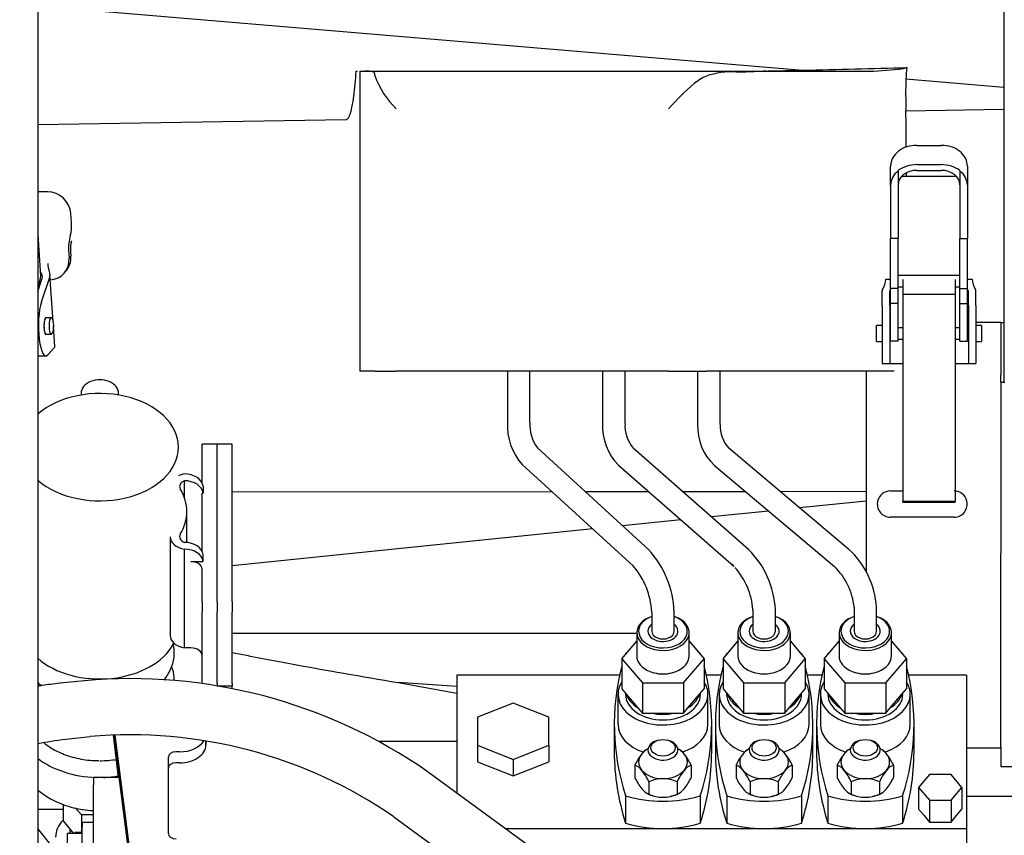
# Model space of a CAD drawing. Units: inches. Extents: x 0 to 17, y 0 to 11.
# Drawn here: x 11.2 to 11.9, y 5.5 to 6 of the extents above; entities that cross this region are included whole.
import ezdxf
from ezdxf import colors
from ezdxf.entities.mleader import LeaderData, LeaderLine
from ezdxf.math import Vec2, Vec3

# ---------------------------------------------------------------- set-up
doc = ezdxf.new("R2010")
doc.units = ezdxf.units.IN
doc.header["$MEASUREMENT"] = 0
for name, color, linetype in [('29217221', 7, 'Continuous'), ('29217221-1', 7, 'Continuous'), ('34412026_3', 7, 'Continuous'), ('Default', 7, 'Continuous'), ('THROTTLE_LINKAGE', 7, 'Continuous')]:
    doc.layers.add(name, color=color, linetype=linetype)

# ---------------------------------------------------------------- blocks, each defined once
blk = doc.blocks.new('SE1')
at = {"layer": '29217221', "color": 7, "linetype": 'Continuous'}
for p, q in [((11.88469, 6.17644), (11.88469, 5.77783)), ((11.28349, 5.7706), (11.28349, 5.76954)), ((11.3079, 5.76954), (11.3079, 5.7706)), ((11.36233, 5.73621), (11.36233, 5.73752)), ((11.37209, 5.73752), (11.36233, 5.73752)), ((11.36233, 5.71222), (11.36233, 5.73621)), ((11.37209, 5.73621), (11.37209, 5.73752)), ((11.37209, 5.73621), (11.37209, 5.73752)), ((11.38186, 5.73752), (11.37209, 5.73752)), ((11.37209, 5.635), (11.37209, 5.73621)), ((11.37209, 5.635), (11.37209, 5.73621)), ((11.38186, 5.73621), (11.38186, 5.73752)), ((11.38186, 5.635), (11.38186, 5.73621)), ((11.35084, 5.70278), (11.35084, 5.71372)), ((11.36298, 5.71011), (11.36298, 5.70568)), ((11.36233, 5.66776), (11.36233, 5.70568)), ((11.36298, 5.70568), (11.36233, 5.70568)), ((11.35244, 5.67349), (11.35244, 5.69364)), ((11.34155, 5.67722), (11.34155, 5.61295)), ((11.3509, 5.67356), (11.35084, 5.67356)), ((11.3509, 5.66913), (11.35084, 5.66913)), ((11.35084, 5.60487), (11.35084, 5.66913)), ((11.36304, 5.6611), (11.36304, 5.66553)), ((11.35501, 5.6611), (11.36304, 5.6611)), ((11.36233, 5.635), (11.36233, 5.65611)), ((11.36233, 5.635), (11.36233, 5.6281)), ((11.37209, 5.635), (11.37209, 5.6281)), ((11.37209, 5.635), (11.37209, 5.6281)), ((11.38186, 5.635), (11.38186, 5.6281)), ((11.36233, 5.58168), (11.36233, 5.6281)), ((11.37209, 5.58168), (11.37209, 5.6281)), ((11.37209, 5.58168), (11.37209, 5.6281)), ((11.38186, 5.58168), (11.38186, 5.6281)), ((11.35501, 5.60487), (11.35084, 5.60487)), ((11.28568, 5.5835), (11.26985, 5.58185)), ((11.37209, 5.58168), (11.37209, 5.58013)), ((11.37209, 5.58168), (11.37209, 5.58013)), ((11.38186, 5.58168), (11.38186, 5.58013)), ((11.37209, 5.58013), (11.38186, 5.58013)), ((11.38186, 5.57809), (11.38186, 5.58013)), ((11.27364, 5.54543), (11.28947, 5.54708)), ((11.30797, 5.52048), (11.30467, 5.54803)), ((11.31595, 5.46071), (11.30474, 5.54803)), ((11.31595, 5.46785), (11.30566, 5.54805)), ((11.36477, 5.54416), (11.36477, 5.54164)), ((11.36477, 5.54164), (11.36477, 5.54416)), ((11.34768, 5.53712), (11.34524, 5.53712)), ((11.34036, 5.48392), (11.34036, 5.53379)), ((11.34768, 5.52998), (11.34524, 5.52998)), ((11.61123, 5.44962), (11.50895, 5.52442)), ((11.27173, 5.50298), (11.27173, 5.49236)), ((11.28371, 5.49606), (11.27973, 5.50076)), ((11.27879, 5.48403), (11.27173, 5.49236)), ((11.28371, 5.49606), (11.28371, 5.48457)), ((11.29154, 5.49606), (11.28371, 5.49606)), ((11.48733, 5.49487), (11.58962, 5.42007)), ((11.27616, 5.48713), (11.27616, 5.48403))]:
    blk.add_line(p, q, dxfattribs=at)
for centre, radius, start, end in [((11.31564, 5.24528), 0.33954, 55.29704, 95.06318), ((11.31565, 5.24527), 0.30294, 55.47846, 94.95905)]:
    blk.add_arc(centre, radius, start, end, dxfattribs=at)
for centre, major_axis, ratio, start_param, end_param in [((11.29569, 5.7706), (0.0122, 0), 0.731354, 0, 3.141593), ((11.29569, 5.73559), (-0.05126, 0), 0.681998, 0.661074, 5.622111), ((11.35375, 5.71006), (0.0122, 0), 0.681998, 1.811845, 2.161662), ((11.35084, 5.70922), (0.0122, 0), 0.731354, 0.100167, 1.570796), ((11.35375, 5.71006), (0.0061, 0), 0.681998, 2.068538, 3.534748), ((11.35084, 5.70479), (0.0122, 0), 0.731354, 0.100167, 1.570796), ((11.29569, 5.69364), (-0.05675, 0), 0.681998, 2.748437, 3.534748), ((11.35375, 5.67722), (0.0122, 0), 0.681998, 3.141591, 4.47134), ((11.35375, 5.67722), (0.0061, 0), 0.681998, 2.748437, 4.214648), ((11.3509, 5.66463), (0.0122, 0), 0.731354, 0.100167, 1.570796), ((11.3509, 5.66021), (0.0122, 0), 0.731354, 0.100167, 1.570796), ((11.35501, 5.65611), (-0.00732, 0), 0.681998, 3.141593, 4.712389), ((11.35375, 5.61295), (0.0122, 0), 0.681998, 3.141591, 4.47134), ((11.29569, 5.61955), (-0.05126, 0), 0.681998, 0.661074, 2.788589), ((11.35501, 5.59987), (0.00732, 0), 0.681998, 0, 1.570796), ((11.27174, 5.56364), (0.00189, -0.01821), 0.432328, 3.141593, 3.1659), ((11.28757, 5.56529), (0.00189, -0.01821), 0.432328, 3.141593, 3.1659), ((11.34768, 5.54878), (-0.01709, 0), 0.681998, 1.570796, 2.755895), ((11.34524, 5.53379), (-0.00488, 0), 0.681998, 4.712389, 6.283185), ((11.34768, 5.54164), (-0.01709, 0), 0.681998, 1.570796, 3.141593), ((11.29569, 5.55707), (-0.0537, 0), 0.681998, 0.717496, 1.526761), ((11.29569, 5.56325), (-0.04676, 0), 0.681998, 1.570796, 1.805456), ((11.34524, 5.52665), (-0.00488, 0), 0.681998, 4.712389, 6.283185), ((11.29569, 5.55707), (-0.0537, 0), 0.681998, 1.614832, 1.799383), ((11.29569, 5.48165), (-0.02882, 0), 0.681998, 5.693632, 6.283185), ((11.34533, 5.48392), (0.00497, 0), 0.681998, 3.141593, 4.712389)]:
    blk.add_ellipse(centre, major_axis=major_axis, ratio=ratio, start_param=start_param, end_param=end_param, dxfattribs=at)
for points, knots in [([(11.33748, 5.58399), (11.33811, 5.58476), (11.34061, 5.58808), (11.34365, 5.5944), (11.34451, 5.60178), (11.34386, 5.60615), (11.3435, 5.60764)], [0.2982422, 0.2982422, 0.2982422, 0.2982422, 0.3278429, 0.4222497, 0.5141175, 0.562752, 0.562752, 0.562752, 0.562752]), ([(11.34421, 5.58369), (11.34421, 5.58421), (11.34413, 5.58737), (11.34346, 5.5905), (11.34251, 5.59301)], [0.4972485, 0.4972485, 0.4972485, 0.4972485, 0.5141175, 0.5982168, 0.5982168, 0.5982168, 0.5982168]), ([(11.26985, 5.58185), (11.26545, 5.58133), (11.26083, 5.58076), (11.25609, 5.57997), (11.25517, 5.5798)], [0, 0, 0, 0, 0.05120212, 0.0635273, 0.0635273, 0.0635273, 0.0635273]), ([(11.2592, 5.54307), (11.25947, 5.54285), (11.26233, 5.54058), (11.26861, 5.53678), (11.279, 5.53315), (11.28836, 5.53139), (11.29341, 5.53154), (11.29505, 5.53159)], [0.7285029, 0.7285029, 0.7285029, 0.7285029, 0.7364148, 0.8136275, 0.8917575, 0.9701012, 1, 1, 1, 1]), ([(11.25511, 5.51248), (11.25735, 5.51054), (11.2628, 5.50667), (11.27261, 5.50218), (11.28293, 5.49957), (11.28907, 5.49904), (11.29153, 5.4989)], [0.4422616, 0.4422616, 0.4422616, 0.4422616, 0.5640021, 0.7115914, 0.8615437, 0.9514042, 0.9514042, 0.9514042, 0.9514042])]:
    blk.add_open_spline(points, degree=3, knots=knots, dxfattribs=at)
for points in [[(11.25501, 5.58272), (11.25583, 5.58182), (11.25671, 5.58095), (11.25764, 5.58011)], [(11.25522, 5.54249), (11.26101, 5.54372), (11.26679, 5.54453), (11.27364, 5.54543)]]:
    blk.add_open_spline(points, degree=3, dxfattribs=at)
at = {"layer": '29217221-1', "color": 7, "linetype": 'Continuous'}
for p, q in [((11.25523, 6.0231), (11.75375, 5.98111)), ((11.46272, 5.98043), (11.46348, 5.98043)), ((11.46499, 5.98043), (11.46826, 5.98043)), ((11.46499, 5.98043), (11.46499, 5.78515)), ((11.46887, 5.98043), (11.46826, 5.98043)), ((11.46826, 5.98043), (11.72998, 5.98043)), ((11.72998, 5.98043), (11.73231, 5.98043)), ((11.73114, 5.98061), (11.75375, 5.98111)), ((11.73231, 5.98043), (11.79966, 5.98043)), ((11.79966, 5.98043), (11.81615, 5.98187)), ((11.82151, 5.98286), (11.82014, 5.98246)), ((11.82083, 5.97546), (11.88469, 5.97008)), ((11.82087, 5.95474), (11.88469, 5.95575)), ((11.25523, 5.94579), (11.45607, 5.94897)), ((11.81599, 5.92832), (11.81599, 5.92843)), ((11.82795, 5.93217), (11.84382, 5.93217)), ((11.85578, 5.92843), (11.85578, 5.92832)), ((11.81087, 5.90613), (11.81087, 5.91869)), ((11.81575, 5.91569), (11.81575, 5.91557)), ((11.81575, 5.91557), (11.81575, 5.87158)), ((11.82795, 5.91962), (11.84382, 5.91962)), ((11.82795, 5.91588), (11.84382, 5.91588)), ((11.85602, 5.91557), (11.85602, 5.91569)), ((11.85602, 5.91557), (11.85602, 5.87158)), ((11.8609, 5.91869), (11.8609, 5.90613)), ((11.81812, 5.91207), (11.85365, 5.91207)), ((11.26163, 5.90191), (11.25523, 5.90191)), ((11.81087, 5.90613), (11.81087, 5.87158)), ((11.8609, 5.90613), (11.8609, 5.87158)), ((11.27722, 5.88166), (11.27679, 5.88781)), ((11.25523, 5.87414), (11.25713, 5.84698)), ((11.27642, 5.87342), (11.27657, 5.87387)), ((11.27717, 5.86954), (11.27732, 5.86999)), ((11.81575, 5.87158), (11.81087, 5.87158)), ((11.81087, 5.83886), (11.81087, 5.87158)), ((11.81575, 5.83886), (11.81575, 5.87158)), ((11.85602, 5.87158), (11.8609, 5.87158)), ((11.85602, 5.83886), (11.85602, 5.87158)), ((11.8609, 5.83886), (11.8609, 5.87158)), ((11.27662, 5.86305), (11.27684, 5.85998)), ((11.27545, 5.86175), (11.27566, 5.85867)), ((11.27237, 5.84886), (11.27354, 5.85017)), ((11.25713, 5.84698), (11.25523, 5.83878)), ((11.25523, 5.837), (11.25813, 5.84567)), ((11.25767, 5.83016), (11.26286, 5.84568)), ((11.26526, 5.81731), (11.26312, 5.84779)), ((11.80781, 5.84502), (11.81087, 5.84502)), ((11.85602, 5.8474), (11.81575, 5.8474)), ((11.8188, 5.84483), (11.8188, 5.83533)), ((11.85297, 5.84483), (11.85297, 5.83533)), ((11.8609, 5.84502), (11.86396, 5.84502)), ((11.80537, 5.82776), (11.80537, 5.83716)), ((11.81026, 5.82776), (11.81026, 5.83716)), ((11.81575, 5.83886), (11.81087, 5.83886)), ((11.81087, 5.82909), (11.81087, 5.83886)), ((11.81575, 5.84008), (11.8188, 5.84008)), ((11.81575, 5.82909), (11.81575, 5.83886)), ((11.85297, 5.84008), (11.85602, 5.84008)), ((11.85602, 5.83886), (11.8609, 5.83886)), ((11.85602, 5.82909), (11.85602, 5.83886)), ((11.8609, 5.82909), (11.8609, 5.83886)), ((11.86152, 5.82776), (11.86152, 5.83716)), ((11.8664, 5.82776), (11.8664, 5.83716)), ((11.8188, 5.83533), (11.8188, 5.70038)), ((11.8188, 5.83533), (11.85297, 5.83533)), ((11.85297, 5.83533), (11.85297, 5.70038)), ((11.80537, 5.82776), (11.80537, 5.79004)), ((11.81026, 5.82776), (11.81026, 5.79004)), ((11.81575, 5.82909), (11.81087, 5.82909)), ((11.81087, 5.80468), (11.81087, 5.82909)), ((11.81575, 5.80468), (11.81575, 5.82909)), ((11.85602, 5.82909), (11.8609, 5.82909)), ((11.85602, 5.80468), (11.85602, 5.82909)), ((11.8609, 5.80468), (11.8609, 5.82909)), ((11.86152, 5.82776), (11.86152, 5.79004)), ((11.8664, 5.82776), (11.8664, 5.79004)), ((11.26414, 5.81976), (11.2606, 5.81976)), ((11.26639, 5.8011), (11.26546, 5.81441)), ((11.80171, 5.80432), (11.80171, 5.81481)), ((11.80537, 5.81481), (11.80171, 5.81481)), ((11.81087, 5.81323), (11.81026, 5.81323)), ((11.8188, 5.81323), (11.81575, 5.81323)), ((11.85602, 5.81323), (11.85297, 5.81323)), ((11.86152, 5.81323), (11.8609, 5.81323)), ((11.88274, 5.81689), (11.8664, 5.81689)), ((11.87006, 5.81481), (11.8664, 5.81481)), ((11.87006, 5.81481), (11.87006, 5.80432)), ((11.88274, 5.81689), (11.88274, 5.78271)), ((11.88274, 5.81689), (11.88469, 5.81689)), ((11.2606, 5.80927), (11.26415, 5.80927)), ((11.81026, 5.8059), (11.81087, 5.8059)), ((11.81575, 5.8059), (11.8188, 5.8059)), ((11.85297, 5.8059), (11.85602, 5.8059)), ((11.8609, 5.8059), (11.86152, 5.8059)), ((11.26192, 5.7957), (11.26603, 5.80026)), ((11.80171, 5.80432), (11.80537, 5.80432)), ((11.81575, 5.80468), (11.81087, 5.80468)), ((11.85602, 5.80468), (11.8609, 5.80468)), ((11.8664, 5.80432), (11.87006, 5.80432)), ((11.25589, 5.79498), (11.26061, 5.79499)), ((11.80537, 5.79004), (11.80537, 5.79003)), ((11.80781, 5.79003), (11.81758, 5.79003)), ((11.80781, 5.79003), (11.80781, 5.79003)), ((11.80781, 5.79003), (11.8188, 5.79003)), ((11.81026, 5.79004), (11.81026, 5.79003)), ((11.85297, 5.79003), (11.86396, 5.79003)), ((11.85419, 5.79003), (11.86396, 5.79003)), ((11.86152, 5.79004), (11.86152, 5.79003)), ((11.86396, 5.79003), (11.86396, 5.79003)), ((11.8664, 5.79004), (11.8664, 5.79003)), ((11.46887, 5.78515), (11.46499, 5.78515)), ((11.47016, 5.78515), (11.46887, 5.78515)), ((11.47481, 5.78515), (11.47016, 5.78515)), ((11.47491, 5.78515), (11.47481, 5.78515)), ((11.47491, 5.78515), (11.48886, 5.78515)), ((11.66627, 5.78515), (11.48886, 5.78515)), ((11.56127, 5.78515), (11.56127, 5.75173)), ((11.57591, 5.75173), (11.57591, 5.78515)), ((11.6232, 5.78515), (11.6232, 5.75108)), ((11.63784, 5.75108), (11.63784, 5.78515)), ((11.66627, 5.78515), (11.68299, 5.78515)), ((11.68299, 5.78515), (11.69086, 5.78515)), ((11.68513, 5.78515), (11.68513, 5.75042)), ((11.7101, 5.78515), (11.69086, 5.78515)), ((11.69977, 5.75042), (11.69977, 5.78515)), ((11.71363, 5.78515), (11.7101, 5.78515)), ((11.73231, 5.78515), (11.71363, 5.78515)), ((11.81325, 5.78515), (11.73231, 5.78515)), ((11.79486, 5.78515), (11.79486, 5.70823)), ((11.88274, 5.77783), (11.88274, 5.78271)), ((11.88274, 5.77783), (11.88274, 5.66663)), ((11.88274, 5.77783), (11.88518, 5.77783)), ((11.65328, 5.66878), (11.58078, 5.73511)), ((11.71836, 5.66899), (11.64317, 5.73498)), ((11.78366, 5.66899), (11.70553, 5.73489)), ((11.5709, 5.7243), (11.6434, 5.65798)), ((11.63351, 5.72397), (11.70869, 5.65798)), ((11.69609, 5.72369), (11.77421, 5.65779)), ((11.59037, 5.70648), (11.38186, 5.70633)), ((11.65338, 5.70653), (11.61205, 5.7065)), ((11.71638, 5.70657), (11.67557, 5.70654)), ((11.79486, 5.70663), (11.73908, 5.70659)), ((11.79486, 5.70823), (11.79486, 5.70663)), ((11.79486, 5.70663), (11.79486, 5.70049)), ((11.81073, 5.70704), (11.8188, 5.70704)), ((11.79486, 5.70049), (11.75154, 5.69607)), ((11.79486, 5.70049), (11.79486, 5.65414)), ((11.8188, 5.69976), (11.8188, 5.70038)), ((11.8188, 5.70038), (11.85297, 5.70038)), ((11.8188, 5.69976), (11.85297, 5.69976)), ((11.85297, 5.69976), (11.85297, 5.70038)), ((11.73128, 5.69401), (11.69417, 5.69022)), ((11.85223, 5.68996), (11.81073, 5.68996)), ((11.67428, 5.68819), (11.6363, 5.68431)), ((11.61678, 5.68232), (11.38186, 5.65835)), ((11.88274, 5.54065), (11.88274, 5.66663)), ((11.65524, 5.62828), (11.65524, 5.61568)), ((11.66989, 5.61568), (11.66989, 5.62828)), ((11.72115, 5.62975), (11.72115, 5.61568)), ((11.73579, 5.61568), (11.73579, 5.62975)), ((11.78705, 5.63132), (11.78705, 5.61568)), ((11.8017, 5.61568), (11.8017, 5.63132)), ((11.64548, 5.61428), (11.38186, 5.61428)), ((11.64548, 5.61479), (11.64548, 5.59961)), ((11.67965, 5.59961), (11.67965, 5.61479)), ((11.71138, 5.61479), (11.71138, 5.59961)), ((11.74556, 5.59961), (11.74556, 5.61479)), ((11.77729, 5.61479), (11.77729, 5.59961)), ((11.81146, 5.59961), (11.81146, 5.61479)), ((11.63579, 5.59783), (11.64548, 5.60927)), ((11.67965, 5.60927), (11.68934, 5.59783)), ((11.70169, 5.59783), (11.71138, 5.60927)), ((11.74556, 5.60927), (11.75525, 5.59783)), ((11.7676, 5.59783), (11.77729, 5.60927)), ((11.81146, 5.60927), (11.82115, 5.59783)), ((11.63579, 5.59783), (11.63579, 5.57819)), ((11.63579, 5.59783), (11.64918, 5.58201)), ((11.67595, 5.58201), (11.68934, 5.59783)), ((11.68934, 5.59783), (11.68934, 5.57819)), ((11.70169, 5.59783), (11.70169, 5.57819)), ((11.70169, 5.59783), (11.71508, 5.58201)), ((11.74186, 5.58201), (11.75525, 5.59783)), ((11.75525, 5.59783), (11.75525, 5.57819)), ((11.7676, 5.59783), (11.7676, 5.57819)), ((11.7676, 5.59783), (11.78099, 5.58201)), ((11.80776, 5.58201), (11.82115, 5.59783)), ((11.82115, 5.59783), (11.82115, 5.57819)), ((11.52831, 5.58707), (11.52831, 5.51026)), ((11.63434, 5.58707), (11.52831, 5.58707)), ((11.70025, 5.58707), (11.69079, 5.58707)), ((11.76615, 5.58707), (11.7567, 5.58707)), ((11.86028, 5.58707), (11.8226, 5.58707)), ((11.86028, 5.58707), (11.86028, 5.48719)), ((11.52831, 5.5796), (11.48999, 5.58229)), ((11.64918, 5.58201), (11.64918, 5.56237)), ((11.64918, 5.58201), (11.67595, 5.58201)), ((11.67595, 5.58201), (11.67595, 5.56237)), ((11.71508, 5.58201), (11.71508, 5.56237)), ((11.71508, 5.58201), (11.74186, 5.58201)), ((11.74186, 5.58201), (11.74186, 5.56237)), ((11.78099, 5.58201), (11.78099, 5.56237)), ((11.78099, 5.58201), (11.80776, 5.58201)), ((11.80776, 5.58201), (11.80776, 5.56237)), ((11.63327, 5.57462), (11.63327, 5.55498)), ((11.63579, 5.57819), (11.63867, 5.57478)), ((11.63816, 5.57539), (11.63816, 5.57462)), ((11.63867, 5.57478), (11.64629, 5.56578)), ((11.67884, 5.56578), (11.68646, 5.57478)), ((11.68646, 5.57478), (11.68934, 5.57819)), ((11.68698, 5.57462), (11.68698, 5.57539)), ((11.69186, 5.55498), (11.69186, 5.57462)), ((11.69918, 5.57462), (11.69918, 5.55498)), ((11.70169, 5.57819), (11.70458, 5.57478)), ((11.70406, 5.57539), (11.70406, 5.57462)), ((11.70458, 5.57478), (11.7122, 5.56578)), ((11.74474, 5.56578), (11.75236, 5.57478)), ((11.75236, 5.57478), (11.75525, 5.57819)), ((11.75288, 5.57462), (11.75288, 5.57539)), ((11.75776, 5.55498), (11.75776, 5.57462)), ((11.76509, 5.57462), (11.76509, 5.55498)), ((11.7676, 5.57819), (11.77048, 5.57478)), ((11.76997, 5.57539), (11.76997, 5.57462)), ((11.77048, 5.57478), (11.77811, 5.56578)), ((11.81065, 5.56578), (11.81827, 5.57478)), ((11.81827, 5.57478), (11.82115, 5.57819)), ((11.81879, 5.57462), (11.81879, 5.57539)), ((11.82367, 5.55498), (11.82367, 5.57462)), ((11.56493, 5.56878), (11.54174, 5.55965)), ((11.58812, 5.55965), (11.56493, 5.56878)), ((11.64629, 5.56578), (11.64918, 5.56237)), ((11.64918, 5.56237), (11.65494, 5.56237)), ((11.65494, 5.56237), (11.67019, 5.56237)), ((11.67019, 5.56237), (11.67595, 5.56237)), ((11.67595, 5.56237), (11.67884, 5.56578)), ((11.7122, 5.56578), (11.71508, 5.56237)), ((11.71508, 5.56237), (11.72085, 5.56237)), ((11.72085, 5.56237), (11.73609, 5.56237)), ((11.73609, 5.56237), (11.74186, 5.56237)), ((11.74186, 5.56237), (11.74474, 5.56578)), ((11.77811, 5.56578), (11.78099, 5.56237)), ((11.78099, 5.56237), (11.78675, 5.56237)), ((11.78675, 5.56237), (11.802, 5.56237)), ((11.802, 5.56237), (11.80776, 5.56237)), ((11.80776, 5.56237), (11.81065, 5.56578)), ((11.54174, 5.55965), (11.54174, 5.54139)), ((11.58812, 5.54139), (11.58812, 5.55965)), ((11.63083, 5.55498), (11.63083, 5.53713)), ((11.6943, 5.53713), (11.6943, 5.55498)), ((11.69674, 5.55498), (11.69674, 5.53713)), ((11.7602, 5.53713), (11.7602, 5.55498)), ((11.76264, 5.55498), (11.76264, 5.53713)), ((11.82611, 5.53713), (11.82611, 5.55498)), ((11.4775, 5.54411), (11.52831, 5.54411)), ((11.65972, 5.5448), (11.65904, 5.54462)), ((11.66609, 5.54462), (11.66542, 5.5448)), ((11.72562, 5.5448), (11.72495, 5.54462)), ((11.732, 5.54462), (11.73132, 5.5448)), ((11.79153, 5.5448), (11.79085, 5.54462)), ((11.7979, 5.54462), (11.79723, 5.5448)), ((11.54174, 5.54139), (11.54174, 5.53068)), ((11.54174, 5.54139), (11.56493, 5.53226)), ((11.56493, 5.53226), (11.58812, 5.54139)), ((11.58812, 5.54139), (11.58812, 5.53068)), ((11.65285, 5.53907), (11.65222, 5.53878)), ((11.67261, 5.53892), (11.67228, 5.53907)), ((11.71876, 5.53907), (11.71812, 5.53878)), ((11.73851, 5.53892), (11.73819, 5.53907)), ((11.78466, 5.53907), (11.78403, 5.53878)), ((11.80442, 5.53892), (11.80409, 5.53907)), ((11.86028, 5.53984), (11.88274, 5.53984)), ((11.88274, 5.54065), (11.88274, 5.52764)), ((11.54174, 5.53068), (11.56493, 5.52155)), ((11.56493, 5.53226), (11.56493, 5.52155)), ((11.56493, 5.52155), (11.58812, 5.53068)), ((11.64425, 5.52846), (11.64425, 5.52039)), ((11.68089, 5.52846), (11.68089, 5.52039)), ((11.71015, 5.52846), (11.71015, 5.52039)), ((11.74679, 5.52846), (11.74679, 5.52039)), ((11.77606, 5.52846), (11.77606, 5.52039)), ((11.8127, 5.52846), (11.8127, 5.52039)), ((11.88274, 5.52764), (11.90471, 5.52764)), ((11.29154, 5.52048), (11.29154, 5.51556)), ((11.30828, 5.52048), (11.29154, 5.52048)), ((11.65341, 5.51764), (11.65341, 5.50957)), ((11.67173, 5.51764), (11.67173, 5.50957)), ((11.71931, 5.51764), (11.71931, 5.50957)), ((11.73763, 5.51764), (11.73763, 5.50957)), ((11.78522, 5.51764), (11.78522, 5.50957)), ((11.80354, 5.51764), (11.80354, 5.50957)), ((11.83615, 5.52234), (11.8291, 5.51402)), ((11.85024, 5.52234), (11.83615, 5.52234)), ((11.85729, 5.51402), (11.85024, 5.52234)), ((11.29154, 5.46229), (11.29154, 5.51556)), ((11.8291, 5.51402), (11.8291, 5.49974)), ((11.8291, 5.51402), (11.83615, 5.5057)), ((11.85024, 5.5057), (11.85729, 5.51402)), ((11.85729, 5.51402), (11.85729, 5.49974)), ((11.63824, 5.50849), (11.63824, 5.49064)), ((11.65257, 5.50991), (11.65357, 5.50944)), ((11.67156, 5.50944), (11.67261, 5.50993)), ((11.68689, 5.50849), (11.68689, 5.49064)), ((11.70415, 5.50849), (11.70415, 5.49064)), ((11.71847, 5.50991), (11.71947, 5.50944)), ((11.73747, 5.50944), (11.73851, 5.50993)), ((11.75279, 5.50849), (11.75279, 5.49064)), ((11.77005, 5.50849), (11.77005, 5.49064)), ((11.78438, 5.50991), (11.78538, 5.50944)), ((11.80337, 5.50944), (11.80442, 5.50993)), ((11.8187, 5.50849), (11.8187, 5.49064)), ((11.83615, 5.5057), (11.83615, 5.49141)), ((11.83615, 5.5057), (11.85024, 5.5057)), ((11.85024, 5.5057), (11.85024, 5.49141)), ((11.89934, 5.50811), (11.86028, 5.50811)), ((11.27173, 5.49956), (11.25523, 5.49956)), ((11.8291, 5.49974), (11.83263, 5.49558)), ((11.85377, 5.49558), (11.85729, 5.49974)), ((11.28422, 5.49109), (11.28422, 5.48846)), ((11.29154, 5.49109), (11.28422, 5.49109)), ((11.83263, 5.49558), (11.83615, 5.49141)), ((11.83615, 5.49141), (11.8432, 5.49141)), ((11.8432, 5.49141), (11.85024, 5.49141)), ((11.85024, 5.49141), (11.85377, 5.49558)), ((11.27934, 5.48457), (11.27934, 5.48403)), ((11.28422, 5.48457), (11.27934, 5.48457)), ((11.28422, 5.47511), (11.28422, 5.48846)), ((11.55986, 5.48719), (11.86028, 5.48719)), ((11.86028, 5.48719), (11.86028, 5.34003)), ((11.27446, 5.48403), (11.27446, 5.46348)), ((11.28422, 5.48403), (11.27446, 5.48403))]:
    blk.add_line(p, q, dxfattribs=at)
for centre, radius, start, end in [((15.03997, 5.98981), 3.57498, 180.15032, 180.17625), ((11.70737, 5.92863), 0.05137, 86.95342, 108.73999), ((11.3969, 21.12473), 15.14782, 271.349918, 271.606281), ((11.93549, 5.96864), 0.11487, 172.88697, 176.59291), ((11.52537, 5.99484), 0.05329, 198.74007, 226.74974), ((11.7893, 5.8476), 0.16399, 130.41098, 138.61229), ((12.11458, 5.96571), 0.29392, 178.09941, 182.1395), ((11.7941, 5.84559), 0.01373, 327.4182, 357.6284), ((11.87765, 5.84558), 0.01371, 182.3498, 212.6036), ((11.59863, 5.74944), 0.03743, 176.50069, 222.19783), ((11.60073, 5.74998), 0.02488, 175.96479, 216.70469), ((11.65926, 5.74928), 0.03611, 177.13942, 224.50314), ((11.66083, 5.74975), 0.02303, 176.69153, 219.90515), ((11.72001, 5.74911), 0.03491, 177.84029, 226.73372), ((11.7208, 5.74937), 0.02105, 177.14199, 223.49895), ((11.81073, 5.6985), 0.00854, 90, 166.507), ((11.85223, 5.6985), 0.00854, 13.493, 90), ((11.81073, 5.6985), 0.00854, 166.507, 270), ((11.85223, 5.6985), 0.00854, 270, 13.493), ((11.60606, 5.62577), 0.06388, 2.25699, 42.33317), ((11.67598, 5.62666), 0.05989, 2.9533, 44.96809), ((11.74609, 5.62784), 0.05572, 3.58783, 47.60681), ((11.60497, 5.62544), 0.05035, 3.23764, 40.26043), ((11.74573, 5.62762), 0.04149, 5.11702, 46.64035), ((11.67506, 5.62634), 0.04621, 4.22512, 42.08868), ((11.67742, 5.51318), 0.03653, 141.52246, 155.26123), ((11.65714, 5.52943), 0.01053, 118.02473, 142.08372), ((11.66784, 5.52923), 0.01078, 38.28822, 64.63288), ((11.64634, 5.51233), 0.03813, 25.02822, 38.18809), ((11.74333, 5.51318), 0.03653, 141.52246, 155.26123), ((11.72304, 5.52943), 0.01053, 118.02473, 142.08372), ((11.73375, 5.52923), 0.01078, 38.28822, 64.63288), ((11.71224, 5.51233), 0.03813, 25.02822, 38.18809), ((11.80924, 5.51318), 0.03653, 141.52246, 155.26123), ((11.78895, 5.52943), 0.01053, 118.02473, 142.08372), ((11.79965, 5.52923), 0.01078, 38.28822, 64.63288), ((11.77815, 5.51233), 0.03813, 25.02822, 38.18809), ((11.64052, 5.51861), 0.01053, 37.91628, 69.26224), ((11.62023, 5.50236), 0.03653, 24.73877, 38.47754), ((11.70628, 5.50151), 0.03813, 141.81191, 154.97178), ((11.68477, 5.5184), 0.01078, 111.1097, 141.71178), ((11.70642, 5.51861), 0.01053, 37.91628, 69.26224), ((11.68613, 5.50236), 0.03653, 24.73877, 38.47754), ((11.77218, 5.50151), 0.03813, 141.81191, 154.97178), ((11.75068, 5.5184), 0.01078, 111.1097, 141.71178), ((11.77233, 5.51861), 0.01053, 37.91628, 69.26224), ((11.75204, 5.50236), 0.03653, 24.73877, 38.47754), ((11.83809, 5.50151), 0.03813, 141.81191, 154.97178), ((11.81658, 5.5184), 0.01078, 111.1097, 141.71178), ((11.67742, 5.53568), 0.03653, 204.73877, 218.47754), ((11.66304, 5.49586), 0.02382, 91.15157, 113.86555), ((11.66218, 5.49627), 0.02341, 65.92851, 89.05436), ((11.64634, 5.53652), 0.03813, 321.81191, 334.97178), ((11.74333, 5.53568), 0.03653, 204.73877, 218.47754), ((11.72895, 5.49586), 0.02382, 91.15157, 113.86555), ((11.72809, 5.49627), 0.02341, 65.92851, 89.05436), ((11.71224, 5.53652), 0.03813, 321.81191, 334.97178), ((11.80924, 5.53568), 0.03653, 204.73877, 218.47754), ((11.79486, 5.49586), 0.02382, 91.15157, 113.86555), ((11.79399, 5.49627), 0.02341, 65.92851, 89.05436), ((11.77815, 5.53652), 0.03813, 321.81191, 334.97178), ((11.65714, 5.51942), 0.01053, 217.91628, 249.26224), ((11.66784, 5.51963), 0.01078, 291.1097, 321.71178), ((11.72304, 5.51942), 0.01053, 217.91628, 249.26224), ((11.73375, 5.51963), 0.01078, 291.1097, 321.71178), ((11.78895, 5.51942), 0.01053, 217.91628, 249.26224), ((11.79965, 5.51963), 0.01078, 291.1097, 321.71178), ((11.66295, 5.53094), 0.02341, 245.92851, 269.05436), ((11.66209, 5.53136), 0.02382, 271.15157, 293.86555), ((11.72886, 5.53094), 0.02341, 245.92851, 269.05436), ((11.72799, 5.53136), 0.02382, 271.15157, 293.86555), ((11.79476, 5.53094), 0.02341, 245.92851, 269.05436), ((11.7939, 5.53136), 0.02382, 271.15157, 293.86555)]:
    blk.add_arc(centre, radius, start, end, dxfattribs=at)
for centre, major_axis, ratio, start_param, end_param in [((11.46818, 5.95602), (0.04852, 0), 0.503074, 1.530104, 1.556513), ((11.47446, 5.95602), (0, 0.02441), 0.039952, -0.476101, -0.367906), ((11.8134, 5.98246), (0.00732, 0.00033), 0.105088, -1.191754, -0.406356), ((11.70651, 5.95602), (-0.03182, 0), 0.767133, 5.226488, 5.544144), ((11.82795, 5.91869), (-0.01709, 0), 0.789763, 5.487582, 6.283185), ((11.82795, 5.91908), (-0.01709, 0), 0.766044, 4.712389, 5.487582), ((11.84382, 5.91908), (-0.01709, 0), 0.766044, 3.937196, 4.712389), ((11.84382, 5.91869), (-0.01709, 0), 0.789763, 3.141593, 3.937196), ((11.82795, 5.90613), (0.01709, 0), 0.789763, 2.366399, 3.141593), ((11.82795, 5.90653), (-0.01709, 0), 0.766044, 4.712389, 5.507992), ((11.82795, 5.90653), (-0.0122, 0), 0.766044, 4.712389, 6.283185), ((11.84382, 5.90653), (0.01709, 0), 0.766044, 0.775193, 1.570796), ((11.84382, 5.90653), (-0.0122, 0), 0.766044, 3.141593, 4.712389), ((11.84382, 5.90613), (0.01709, 0), 0.789763, 0, 0.775193), ((11.26261, 5.8878), (0.01089, -0.0098), 0.933013, 0.768068, 2.338864), ((11.27546, 5.8797), (0, -0.00732), 0.25, 0.651104, 1.841394), ((11.27809, 5.86468), (-0.00001, 0.01098), 0.25, 0.651104, 1.841394), ((11.27809, 5.86468), (0, 0.0061), 0.25, 0.651104, 1.841394), ((11.26148, 5.85866), (-0.01089, 0.0098), 0.933013, 2.400993, 3.90966), ((11.26266, 5.85997), (-0.01089, 0.0098), 0.933013, 3.141593, 3.90966), ((11.25051, 5.85324), (0.00758, -0.00706), 0.254415, 0.375317, 0.835467), ((11.25104, 5.84567), (-0.00719, -0.00165), 0.612339, 2.783953, 3.154872), ((11.25104, 5.84567), (0.01199, 0.00275), 0.612339, 5.925546, 6.144781), ((11.81758, 5.83716), (0.0122, 0), 0.38892, 2.922358, 3.141593), ((11.81758, 5.83716), (-0.00732, 0), 0.38892, 5.912267, 6.283185), ((11.85419, 5.83716), (-0.00732, 0), 0.38892, 3.141593, 3.512511), ((11.85419, 5.83716), (0.0122, 0), 0.38892, 0, 0.219235), ((11.2606, 5.81451), (-0.00001, 0.01953), 0.25, 0.641516, 3.411794), ((11.2606, 5.81451), (0, 0.00549), 0.25, 0, 3.44085), ((11.2606, 5.81451), (0, 0.00525), 0.25, 0, 3.141593), ((11.2606, 5.81451), (0, 0.00549), 0.25, 5.983927, 6.283185), ((11.25421, 5.80025), (-0.01218, -0.00085), 0.25845, 2.879821, 3.14162), ((11.25587, 5.81451), (-0.00001, 0.01953), 0.25, 3.006995, 3.141593), ((11.81758, 5.79003), (-0.0122, 0), 0.000396, 0, 0.643501), ((11.81758, 5.79003), (0.00732, 0), 0.000396, 3.141593, 4.712389), ((11.85419, 5.79003), (0.00732, 0), 0.000396, 4.712389, 6.283185), ((11.85419, 5.79003), (-0.0122, 0), 0.000396, 2.498092, 3.141593), ((11.70081, 5.72929), (-0.00472, -0.0056), 0.630869, 3.117537, 3.141593), ((11.71352, 5.66348), (-0.00483, -0.0055), 0.708814, 5.9111, 6.283185), ((11.66257, 5.61479), (-0.01709, 0), 0.681998, 5.1553, 6.283185), ((11.66257, 5.61479), (-0.01709, 0), 0.681998, 0, 4.269478), ((11.66257, 5.61568), (-0.01587, 0), 0.681998, 0, 4.23266), ((11.66257, 5.61568), (-0.01587, 0), 0.681998, 5.192118, 6.283185), ((11.66257, 5.61568), (-0.00976, 0), 0.681998, 5.560451, 6.283185), ((11.66257, 5.61568), (-0.00976, 0), 0.681998, 0, 3.864327), ((11.72847, 5.61479), (-0.01709, 0), 0.681998, 5.1553, 6.283185), ((11.72847, 5.61479), (-0.01709, 0), 0.681998, 0, 4.269478), ((11.72847, 5.61568), (-0.01587, 0), 0.681998, 0, 4.23266), ((11.72847, 5.61568), (-0.01587, 0), 0.681998, 5.192118, 6.283185), ((11.72847, 5.61568), (-0.00976, 0), 0.681998, 5.560451, 6.283185), ((11.72847, 5.61568), (-0.00976, 0), 0.681998, 0, 3.864327), ((11.79438, 5.61479), (-0.01709, 0), 0.681998, 5.1553, 6.283185), ((11.79438, 5.61479), (-0.01709, 0), 0.681998, 0, 4.269478), ((11.79438, 5.61568), (-0.01587, 0), 0.681998, 0, 4.23266), ((11.79438, 5.61568), (-0.01587, 0), 0.681998, 5.192118, 6.283185), ((11.79438, 5.61568), (-0.00976, 0), 0.681998, 5.560451, 6.283185), ((11.79438, 5.61568), (-0.00976, 0), 0.681998, 0, 3.864327), ((11.66257, 5.61568), (-0.00732, 0), 0.681998, 0, 3.141593), ((11.72847, 5.61568), (-0.00732, 0), 0.681998, 0, 3.141593), ((11.79438, 5.61568), (-0.00732, 0), 0.681998, 0, 3.141593), ((11.94816, 5.55498), (0.31732, 0), 0.681998, -3.358114, -3.35243), ((11.37698, 5.55498), (-0.31732, 0), 0.681998, 3.35243, 3.358114), ((12.01406, 5.55498), (0.31732, 0), 0.681998, -3.358114, -3.35243), ((11.44288, 5.55498), (-0.31732, 0), 0.681998, 3.35243, 3.358114), ((12.07997, 5.55498), (0.31732, 0), 0.681998, -3.358114, -3.35243), ((11.50879, 5.55498), (-0.31732, 0), 0.681998, 3.35243, 3.358114), ((11.66257, 5.59961), (-0.01709, 0), 0.681998, 0, 3.141593), ((11.72847, 5.59961), (-0.01709, 0), 0.681998, 0, 3.141593), ((11.79438, 5.59961), (-0.01709, 0), 0.681998, 0, 3.141593), ((11.94816, 5.55498), (0.31732, 0), 0.681998, 2.964625, 3.358114), ((11.66257, 5.59783), (0.01465, 0), 0.681998, 4.31182, 5.112958), ((11.37698, 5.55498), (-0.31732, 0), 0.681998, 2.925072, 3.318561), ((12.01406, 5.55498), (0.31732, 0), 0.681998, 2.964625, 3.358114), ((11.44288, 5.55498), (-0.31732, 0), 0.681998, 2.925072, 3.318561), ((12.07997, 5.55498), (0.31732, 0), 0.681998, 2.964625, 3.358114), ((11.79438, 5.59783), (0.01465, 0), 0.681998, 4.311834, 5.112944), ((11.50879, 5.55498), (-0.31732, 0), 0.681998, 2.925072, 3.318561), ((11.66257, 5.57462), (0.02929, 0), 0.681998, 2.724173, 6.283185), ((11.66257, 5.57462), (0.02929, 0), 0.681998, 0, 0.41742), ((11.72847, 5.57462), (0.02929, 0), 0.681998, 2.724173, 6.283185), ((11.72847, 5.57462), (0.02929, 0), 0.681998, 0, 0.41742), ((11.79438, 5.57462), (0.02929, 0), 0.681998, 2.724173, 6.283185), ((11.79438, 5.57462), (0.02929, 0), 0.681998, 0, 0.41742), ((11.66257, 5.57462), (0.02441, 0), 0.681998, 3.141593, 6.283185), ((11.66257, 5.57819), (-0.02441, 0), 0.681998, 0.206038, 0.841159), ((11.66257, 5.57819), (0.02441, 0), 0.681998, 5.442026, 6.077147), ((11.72847, 5.57462), (0.02441, 0), 0.681998, 3.141593, 6.283185), ((11.72847, 5.57819), (-0.02441, 0), 0.681998, 0.206038, 0.841159), ((11.72847, 5.57819), (0.02441, 0), 0.681998, 5.442026, 6.077147), ((11.79438, 5.57462), (0.02441, 0), 0.681998, 3.141593, 6.283185), ((11.79438, 5.57819), (-0.02441, 0), 0.681998, 0.206038, 0.841159), ((11.79438, 5.57819), (0.02441, 0), 0.681998, 5.442026, 6.077147), ((11.66257, 5.57819), (-0.02441, 0), 0.681998, 1.253236, 1.888357), ((11.72847, 5.57819), (-0.02441, 0), 0.681998, 1.253236, 1.888357), ((11.79438, 5.57819), (-0.02441, 0), 0.681998, 1.253236, 1.888357), ((11.66257, 5.55498), (0.02929, 0), 0.681998, 3.141593, 4.26949), ((11.66257, 5.55498), (0.02929, 0), 0.681998, 5.156899, 6.283185), ((11.72847, 5.55498), (0.02929, 0), 0.681998, 3.141593, 4.26949), ((11.72847, 5.55498), (0.02929, 0), 0.681998, 5.156899, 6.283185), ((11.79438, 5.55498), (0.02929, 0), 0.681998, 3.141593, 4.26949), ((11.79438, 5.55498), (0.02929, 0), 0.681998, 5.18972, 6.283185), ((11.66257, 5.53841), (-0.00976, 0), 0.681998, 5.081869, 6.283185), ((11.66257, 5.53841), (-0.00976, 0), 0.681998, 0, 4.342908), ((11.72847, 5.53841), (-0.00976, 0), 0.681998, 5.081869, 6.283185), ((11.72847, 5.53841), (-0.00976, 0), 0.681998, 0, 4.342908), ((11.79438, 5.53841), (-0.00976, 0), 0.681998, 5.081869, 6.283185), ((11.79438, 5.53841), (-0.00976, 0), 0.681998, 0, 4.342908), ((11.94816, 5.53713), (0.31732, 0), 0.681998, 3.141593, 3.358114), ((11.66257, 5.5305), (0.01587, 0), 0.681998, 2.617994, 3.665191), ((11.66257, 5.5305), (0.01587, 0), 0.681998, 2.230073, 2.617994), ((11.66257, 5.5305), (0.01587, 0), 0.681998, 0.523599, 0.911519), ((11.66257, 5.5305), (-0.01587, 0), 0.681998, 2.617994, 3.665191), ((11.37698, 5.53713), (-0.31732, 0), 0.681998, 2.925072, 3.141593), ((12.01406, 5.53713), (0.31732, 0), 0.681998, 3.141593, 3.358114), ((11.72847, 5.5305), (0.01587, 0), 0.681998, 2.617994, 3.665191), ((11.72847, 5.5305), (-0.01587, 0), 0.681998, 5.371666, 5.759587), ((11.72847, 5.5305), (0.01587, 0), 0.681998, 0.523599, 0.911519), ((11.72847, 5.5305), (-0.01587, 0), 0.681998, 2.617994, 3.665191), ((11.44288, 5.53713), (-0.31732, 0), 0.681998, 2.925072, 3.141593), ((12.07997, 5.53713), (0.31732, 0), 0.681998, 3.141593, 3.358114), ((11.79438, 5.5305), (0.01587, 0), 0.681998, 2.617994, 3.665191), ((11.79438, 5.5305), (0.01587, 0), 0.681998, 2.230073, 2.617994), ((11.79438, 5.5305), (0.01587, 0), 0.681998, 0.523599, 0.911519), ((11.79438, 5.5305), (-0.01587, 0), 0.681998, 2.617994, 3.665191), ((11.50879, 5.53713), (-0.31732, 0), 0.681998, 2.925072, 3.141593), ((11.66257, 5.5305), (-0.01587, 0), 0.681998, 0.523599, 1.570796), ((11.66257, 5.5305), (0.01587, 0), 0.681998, 4.712389, 5.759587), ((11.72847, 5.5305), (-0.01587, 0), 0.681998, 0.523599, 1.570796), ((11.72847, 5.5305), (0.01587, 0), 0.681998, 4.712389, 5.759587), ((11.79438, 5.5305), (-0.01587, 0), 0.681998, 0.523599, 1.570796), ((11.79438, 5.5305), (0.01587, 0), 0.681998, 4.712389, 5.759587), ((11.66257, 5.54666), (0.06102, 0), 0.681998, 4.302416, 5.122361), ((11.66257, 5.51836), (-0.01587, 0), 0.681998, 0.967921, 1.570796), ((11.66257, 5.51836), (0.01587, 0), 0.681998, 4.712389, 5.315265), ((11.72847, 5.54666), (0.06102, 0), 0.681998, 4.302416, 5.122361), ((11.72847, 5.51836), (-0.01587, 0), 0.681998, 0.967921, 1.570796), ((11.72847, 5.51836), (0.01587, 0), 0.681998, 4.712389, 5.315265), ((11.79438, 5.54666), (0.06102, 0), 0.681998, 4.302416, 5.122361), ((11.79438, 5.51836), (-0.01587, 0), 0.681998, 0.967921, 1.570796), ((11.79438, 5.51836), (0.01587, 0), 0.681998, 4.712389, 5.315265), ((11.66257, 5.52881), (-0.06102, 0), 0.681998, 1.160824, 1.980769), ((11.72847, 5.52881), (-0.06102, 0), 0.681998, 1.160824, 1.980769), ((11.79438, 5.52881), (-0.06102, 0), 0.681998, 1.160824, 1.980769)]:
    blk.add_ellipse(centre, major_axis=major_axis, ratio=ratio, start_param=start_param, end_param=end_param, dxfattribs=at)
for centre, major_axis, ratio in [((11.26415, 5.81452), (0, -0.00525), 0.25), ((11.66257, 5.53978), (-0.00789, 0), 0.681998), ((11.72847, 5.53978), (-0.00789, 0), 0.681998), ((11.79438, 5.53978), (-0.00789, 0), 0.681998)]:
    blk.add_ellipse(centre, major_axis=major_axis, ratio=ratio, dxfattribs=at)
for points, knots in [([(11.45607, 5.94897), (11.45642, 5.94898), (11.45674, 5.94914), (11.45727, 5.94958), (11.45748, 5.94984), (11.45786, 5.95041), (11.45803, 5.95071), (11.45833, 5.95132), (11.45846, 5.95163), (11.45883, 5.95258), (11.45904, 5.95323), (11.45942, 5.95454), (11.45959, 5.95521), (11.46005, 5.95721), (11.46031, 5.95855), (11.46076, 5.96125), (11.46096, 5.96261), (11.46151, 5.96669), (11.4618, 5.96943), (11.46231, 5.97492), (11.46252, 5.97767), (11.46272, 5.98043)], [0, 0, 0, 0, 0.03125, 0.03125, 0.0625, 0.0625, 0.09375, 0.09375, 0.125, 0.125, 0.1875, 0.1875, 0.25, 0.25, 0.375, 0.375, 0.5, 0.5, 0.75, 0.75, 1, 1, 1, 1]), ([(11.47481, 5.9788), (11.47478, 5.97912), (11.47466, 5.97938), (11.47423, 5.9798), (11.47392, 5.97996), (11.47313, 5.98019), (11.47265, 5.98027), (11.47152, 5.98037), (11.47087, 5.9804), (11.47016, 5.98041)], [0, 0, 0, 0, 0.25, 0.25, 0.5, 0.5, 0.75, 0.75, 1, 1, 1, 1]), ([(11.72998, 5.98043), (11.72862, 5.98043), (11.72726, 5.98039), (11.72451, 5.98027), (11.72311, 5.98019), (11.72031, 5.98005), (11.71894, 5.97999), (11.71624, 5.97991), (11.71492, 5.97989), (11.71363, 5.9799)], [0, 0, 0, 0, 0.25, 0.25, 0.5, 0.5, 0.75, 0.75, 1, 1, 1, 1]), ([(11.82116, 5.91207), (11.82116, 5.91208), (11.82116, 5.91209), (11.82116, 5.9121), (11.82116, 5.91276), (11.82115, 5.91341), (11.82115, 5.91407)], [0.74761204, 0.74761204, 0.74761204, 0.74761204, 0.74775898, 0.74775898, 0.74775898, 0.75944032, 0.75944032, 0.75944032, 0.75944032]), ([(11.26173, 5.8552), (11.26178, 5.85447), (11.26189, 5.85372), (11.26218, 5.85223), (11.26235, 5.85152), (11.26269, 5.85015), (11.26284, 5.84952), (11.26307, 5.84835), (11.26314, 5.84783), (11.26314, 5.84738)], [0, 0, 0, 0, 0.25, 0.25, 0.5, 0.5, 0.75, 0.75, 1, 1, 1, 1]), ([(11.38183, 5.60186), (11.39438, 5.59939), (11.40695, 5.59699), (11.44298, 5.59031), (11.46647, 5.5862), (11.48999, 5.58229)], [0.6158353, 0.6158353, 0.6158353, 0.6158353, 0.75, 0.75, 1, 1, 1, 1])]:
    blk.add_open_spline(points, degree=3, knots=knots, dxfattribs=at)
for points, degree in [([(11.71363, 5.9799), (11.71186, 5.97991), (11.7101, 5.97993)], 2), ([(11.82103, 5.93093), (11.82098, 5.93887), (11.82092, 5.94681), (11.82087, 5.95474)], 3), ([(11.48999, 5.58229), (11.50272, 5.57987), (11.51546, 5.57758), (11.52823, 5.5754)], 3)]:
    blk.add_open_spline(points, degree=degree, dxfattribs=at)
at = {"layer": '34412026_3', "color": 7, "linetype": 'Continuous'}
blk.add_line((11.25523, 7.05443), (11.25523, 4.27993), dxfattribs=at)
at = {"layer": 'THROTTLE_LINKAGE', "color": 7, "linetype": 'Continuous'}
blk.add_line((11.33147, 5.39311), (11.25523, 5.4872), dxfattribs=at)
blk = doc.blocks.new('_Dot')
at = {"color": 0, "linetype": 'ByBlock', "lineweight": -2}
blk.add_line((-0.5, 0), (-1, 0), dxfattribs=at)
at = {"color": 0, "linetype": 'ByBlock', "const_width": 0.5}
blk.add_lwpolyline([(-0.25, 0, 1), (0.25, 0, 1)], format="xyb", close=True, dxfattribs=at)

msp = doc.modelspace()

# ---------------------------------------------------------------- block references
at = {"layer": 'Default'}
msp.add_blockref('SE1', (0, 0), dxfattribs=at)

# ---------------------------------------------------------------- leaders
at = {"layer": 'Default', "color": 7, "linetype": 'Continuous'}
ml = msp.add_multileader_mtext('Standard', dxfattribs=at)
ml.set_content('{\\pxsm0.9;\\fSolid Edge ANSI|b0||i0||c0|p34;\\W1.;1\\P}', color=256)
ml.set_leader_properties()
ml.set_arrow_properties(name='DOT')
ml.build(insert=Vec2(0, 0))
ml.multileader.update_dxf_attribs({"leader_type": 0, "dogleg_length": 0, "arrow_head_size": 0.09})
ctx = ml.context
ctx.base_point, ctx.char_height, ctx.arrow_head_size, ctx.landing_gap_size = Vec3(11.98776, 10.39312), 0.09, 0.09, 0.045
notes = []
notes.append((ctx, [(0, (0, 0, 0), (0, 0), (1, 0), 1, [])]))
ctx.mtext.insert = Vec3(12.07776, 10.43817)
ml = msp.add_multileader_mtext('Standard', dxfattribs=at)
ml.set_content('{\\pxsm0.9;\\fSolid Edge ANSI|b0||i0||c0|p34;\\W1.;1\\P}', color=256)
ml.set_leader_properties()
ml.set_arrow_properties(name='DOT')
ml.build(insert=Vec2(0, 0))
ml.multileader.update_dxf_attribs({"leader_type": 0, "dogleg_length": 0, "arrow_head_size": 0.09})
ctx = ml.context
ctx.base_point, ctx.char_height, ctx.arrow_head_size, ctx.landing_gap_size = Vec3(11.63151, 10.39027), 0.09, 0.09, 0.045
notes.append((ctx, [(0, (0, 0, 0), (0, 0), (1, 0), 1, [])]))
ctx.mtext.insert = Vec3(11.72151, 10.43532)
ml = msp.add_multileader_mtext('Standard', dxfattribs=at)
ml.set_content('{\\pxsm0.9;\\fArial|b0||i0||c0|p34;\\W1.;DISCHARGE:\\P3.00 NOMINAL WITH 4 HOLES\\P.75/[19,0] DIA EQUALLY SPACED\\PON A 6.00/[152,4] DIA B.C.\\P}', color=256)
ml.set_leader_properties()
ml.build(insert=Vec2(0, 0))
ml.multileader.update_dxf_attribs({"dogleg_length": 0.1875, "arrow_head_size": 0.25})
ctx = ml.context
ctx.base_point, ctx.char_height, ctx.arrow_head_size, ctx.landing_gap_size = Vec3(10.6341, 8.36197), 0.125, 0.25, 0.0625
notes.append((ctx, [(0, (1, 1, 0), (10.4741, 8.33447), (1, 0), 0.1875, [(0, [(9.40843, 6.45535)], 0, [])])]))
ctx.mtext.insert = Vec3(10.7241, 8.41428)
for ctx, leaders in notes:
    for number, flags, end, landing, length, lines in leaders:
        leader = LeaderData()
        leader.index, (leader.has_last_leader_line, leader.has_dogleg_vector, leader.attachment_direction) = number, flags
        leader.last_leader_point, leader.dogleg_vector, leader.dogleg_length = Vec3(end), Vec3(landing), length
        for number, points, colour, breaks in lines:
            line = LeaderLine()
            line.index, line.vertices, line.color, line.breaks = number, Vec3.list(points), colors.encode_raw_color(colour), breaks
            leader.lines.append(line)
        ctx.leaders.append(leader)

doc.saveas('drawing.dxf')
